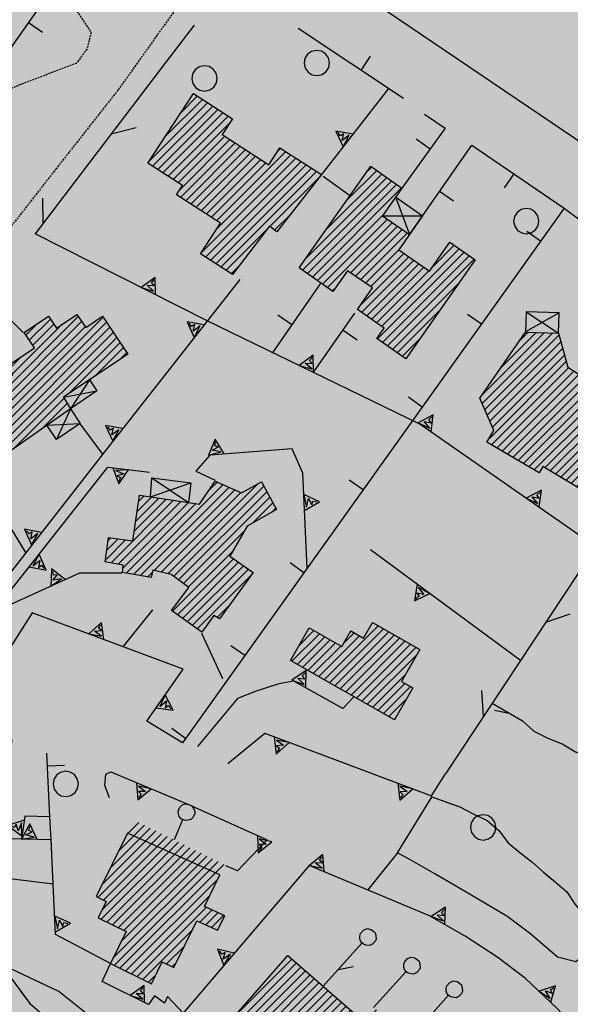
# Model space of a CAD drawing. Units: inches. Extents: x 1553891 to 1557899, y 4512012 to 4515402.
# Drawn here: x 1555781 to 1555854, y 4513783 to 4513914 of the extents above; entities that cross this region are included whole.
import ezdxf

# ---------------------------------------------------------------- set-up
doc = ezdxf.new("R2010")
doc.units = ezdxf.units.IN
doc.header["$MEASUREMENT"] = 0
doc.linetypes.add('HIDDEN', pattern=[0.375, 0.25, -0.125])
doc.layers.get('0').update_dxf_attribs({"linetype": 'CONTINUOUS'})
for name, color, linetype in [('ALBERO', 7, 'CONTINUOUS'), ('CAMPITURE', 2, 'CONTINUOUS'), ('CURVA_DIRETT', 7, 'CONTINUOUS'), ('CURVA_INTERM', 7, 'CONTINUOUS'), ('DIAGONALI17', 7, 'CONTINUOUS'), ('EDIFICIO', 7, 'CONTINUOUS'), ('MURO_A_CALCE', 7, 'CONTINUOUS'), ('MURO_SOSTEG', 7, 'CONTINUOUS'), ('RETE_METALL', 7, 'CONTINUOUS'), ('SIEPE', 7, 'CONTINUOUS'), ('STRADA_ASFALT', 7, 'CONTINUOUS'), ('STRADA_BIANCA', 7, 'CONTINUOUS'), ('TETTOIA', 7, 'CONTINUOUS'), ('URBAN_VIGENTE-C', 41, 'CONTINUOUS')]:
    doc.layers.add(name, color=color, linetype=linetype)

# ---------------------------------------------------------------- blocks, each defined once
blk = doc.blocks.new('ALBERO')
at = {"layer": 'ALBERO', "color": 3, "linetype": 'Continuous'}
blk.add_lwpolyline([(1.61, 0.64), (1.23, 1.18), (0.68, 1.53), (0.03, 1.63), (-0.61, 1.48), (-1.15, 1.11), (-1.5, 0.55), (-1.6, -0.09), (-1.45, -0.74), (-1.08, -1.28), (-0.52, -1.62), (0.12, -1.73), (0.77, -1.58), (1.31, -1.2), (1.65, -0.65), (1.76, 0)], close=True, dxfattribs=at)
blk = doc.blocks.new('*X90')
at = {"color": 0}
for p, q in [((1555793.2, 4513800.89), (1555798.51, 4513806.2)), ((1555794.3, 4513803.11), (1555797.76, 4513806.57)), ((1555795.41, 4513805.34), (1555797.01, 4513806.94)), ((1555791.55, 4513796.99), (1555800.01, 4513805.45)), ((1555792.09, 4513798.66), (1555799.26, 4513805.82)), ((1555792.3, 4513796.62), (1555800.76, 4513805.08)), ((1555792.01, 4513794.09), (1555802.26, 4513804.34)), ((1555792.1, 4513795.3), (1555801.51, 4513804.71)), ((1555792.76, 4513793.71), (1555803.01, 4513803.97)), ((1555793.51, 4513793.34), (1555803.77, 4513803.59)), ((1555794.27, 4513792.97), (1555804.52, 4513803.22)), ((1555794.67, 4513791.13), (1555806.02, 4513802.48)), ((1555795.02, 4513792.6), (1555805.27, 4513802.85)), ((1555793.57, 4513788.91), (1555806.77, 4513802.11)), ((1555793.75, 4513787.96), (1555807.52, 4513801.74)), ((1555794.5, 4513787.59), (1555808.27, 4513801.36)), ((1555795.25, 4513787.22), (1555807.46, 4513799.43)), ((1555796.01, 4513786.85), (1555806.44, 4513797.29)), ((1555796.76, 4513786.48), (1555805.97, 4513795.69)), ((1555805.11, 4513793.71), (1555806.73, 4513795.34)), ((1555805.88, 4513793.36), (1555807.5, 4513794.98)), ((1555806.64, 4513793), (1555808.27, 4513794.63)), ((1555797.51, 4513786.11), (1555804.14, 4513792.74)), ((1555807.41, 4513792.64), (1555807.47, 4513792.7)), ((1555800.69, 4513788.17), (1555803.05, 4513790.53)), ((1555801.44, 4513787.8), (1555801.96, 4513788.32)), ((1555798.26, 4513785.74), (1555799.28, 4513786.76))]:
    blk.add_line(p, q, dxfattribs=at)
blk = doc.blocks.new('*X91')
at = {"color": 0}
for p, q in [((1555777.37, 4513859.14), (1555792.25, 4513874.03)), ((1555778.46, 4513863.61), (1555788.96, 4513874.1)), ((1555776.47, 4513860.48), (1555789.41, 4513873.43)), ((1555776.92, 4513859.81), (1555789.87, 4513872.76)), ((1555777.82, 4513858.47), (1555792.71, 4513873.36)), ((1555780.24, 4513866.5), (1555786.83, 4513873.1)), ((1555782.01, 4513871.65), (1555783.52, 4513873.15)), ((1555782.47, 4513870.97), (1555785.27, 4513873.78)), ((1555782.92, 4513870.3), (1555785.72, 4513873.1)), ((1555778.27, 4513857.8), (1555793.16, 4513872.69)), ((1555778.72, 4513857.12), (1555793.61, 4513872.01)), ((1555779.17, 4513856.45), (1555794.06, 4513871.34)), ((1555787.78, 4513863.94), (1555794.51, 4513870.67)), ((1555779.79, 4513867.17), (1555781.43, 4513868.82)), ((1555791.15, 4513866.18), (1555794.96, 4513870)), ((1555794.51, 4513868.43), (1555795.41, 4513869.33)), ((1555778.01, 4513864.27), (1555779.84, 4513866.1)), ((1555780.42, 4513856.58), (1555787.1, 4513863.26)), ((1555784.23, 4513859.27), (1555787.51, 4513862.55)), ((1555759, 4513855.36), (1555760.9, 4513857.27)), ((1555757.79, 4513851.92), (1555762.35, 4513856.47)), ((1555757.99, 4513853.23), (1555761.63, 4513856.87)), ((1555758.17, 4513851.17), (1555763.07, 4513856.07)), ((1555758.84, 4513850.71), (1555763.79, 4513855.66)), ((1555759.5, 4513850.25), (1555764.4, 4513855.16)), ((1555757.73, 4513846.24), (1555765.1, 4513853.61)), ((1555758.42, 4513848.05), (1555764.75, 4513854.38)), ((1555758.41, 4513845.79), (1555765.45, 4513852.84)), ((1555759.08, 4513845.35), (1555765.81, 4513852.07)), ((1555800.85, 4513839.96), (1555812.76, 4513851.87)), ((1555806.29, 4513851.02), (1555807.41, 4513852.14)), ((1555759.76, 4513844.9), (1555766.16, 4513851.3)), ((1555796.28, 4513839.88), (1555808.19, 4513851.8)), ((1555797.23, 4513839.72), (1555808.97, 4513851.45)), ((1555799.03, 4513840.39), (1555809.74, 4513851.1)), ((1555799.94, 4513840.18), (1555810.52, 4513850.76)), ((1555801.62, 4513839.62), (1555813.58, 4513851.58)), ((1555802.27, 4513839.14), (1555813.98, 4513850.85)), ((1555793.31, 4513841.41), (1555801.61, 4513849.71)), ((1555794.25, 4513841.22), (1555802.59, 4513849.56)), ((1555794.9, 4513840.75), (1555803.57, 4513849.42)), ((1555795.32, 4513840.05), (1555804.54, 4513849.27)), ((1555796.38, 4513845.6), (1555800.63, 4513849.85)), ((1555796.57, 4513846.91), (1555799.66, 4513850)), ((1555796.76, 4513848.23), (1555798.68, 4513850.14)), ((1555796.96, 4513849.54), (1555797.7, 4513850.29)), ((1555802.91, 4513838.66), (1555814.37, 4513850.12)), ((1555812.07, 4513846.69), (1555814.76, 4513849.39)), ((1555757.13, 4513841.15), (1555764.22, 4513848.23)), ((1555814.69, 4513848.2), (1555815.16, 4513848.66)), ((1555757.79, 4513840.68), (1555764.62, 4513847.52)), ((1555758.44, 4513840.22), (1555765.29, 4513847.06)), ((1555759.1, 4513839.75), (1555765.96, 4513846.61)), ((1555759.75, 4513839.28), (1555766.63, 4513846.16)), ((1555760.4, 4513838.81), (1555767.3, 4513845.7)), ((1555803.56, 4513838.19), (1555810.98, 4513845.61)), ((1555761.06, 4513838.34), (1555767.97, 4513845.25)), ((1555763.06, 4513839.22), (1555768.64, 4513844.8)), ((1555792.56, 4513841.78), (1555795.24, 4513844.46)), ((1555792.74, 4513843.09), (1555794.25, 4513844.6)), ((1555792.93, 4513844.39), (1555793.27, 4513844.73)), ((1555763.72, 4513838.76), (1555768.66, 4513843.69)), ((1555801.47, 4513834.98), (1555809.46, 4513842.96)), ((1555802.13, 4513834.51), (1555809.56, 4513841.95)), ((1555802.78, 4513834.04), (1555810.22, 4513841.48)), ((1555798.19, 4513839.55), (1555798.8, 4513840.16)), ((1555803.43, 4513833.57), (1555810.89, 4513841.02)), ((1555804.09, 4513833.1), (1555811.55, 4513840.56)), ((1555764.38, 4513838.3), (1555765.87, 4513839.79)), ((1555804.74, 4513832.63), (1555811.9, 4513839.79)), ((1555761.71, 4513837.87), (1555762.16, 4513838.32)), ((1555807.4, 4513834.17), (1555808.98, 4513835.75))]:
    blk.add_line(p, q, dxfattribs=at)
blk = doc.blocks.new('*X92')
at = {"color": 0}
for p, q in [((1555818.3, 4513830.47), (1555820.23, 4513832.41)), ((1555821.57, 4513825.89), (1555828.73, 4513833.05)), ((1555822.29, 4513825.48), (1555829.45, 4513832.64)), ((1555823, 4513825.08), (1555830.16, 4513832.23)), ((1555827.96, 4513833.4), (1555828.02, 4513833.46)), ((1555817.29, 4513828.34), (1555820.95, 4513832)), ((1555818, 4513827.93), (1555821.66, 4513831.59)), ((1555818.72, 4513827.52), (1555822.37, 4513831.18)), ((1555820.86, 4513826.3), (1555826.28, 4513831.72)), ((1555823.72, 4513824.67), (1555830.87, 4513831.83)), ((1555824.14, 4513830.71), (1555825.57, 4513832.13)), ((1555824.43, 4513824.26), (1555831.59, 4513831.42)), ((1555825.15, 4513823.85), (1555832.3, 4513831.01)), ((1555819.43, 4513827.12), (1555823.09, 4513830.77)), ((1555820.14, 4513826.71), (1555823.8, 4513830.36)), ((1555825.86, 4513823.44), (1555833.02, 4513830.6)), ((1555826.57, 4513823.04), (1555833.73, 4513830.19)), ((1555827.29, 4513822.63), (1555833.87, 4513829.21)), ((1555828, 4513822.22), (1555832.38, 4513826.6)), ((1555828.72, 4513821.81), (1555832.3, 4513825.39)), ((1555829.43, 4513821.4), (1555833.01, 4513824.98)), ((1555830.15, 4513821), (1555832.5, 4513823.35)), ((1555830.86, 4513820.59), (1555831.01, 4513820.74)), ((1555868.53, 4513796.52), (1555869.38, 4513797.37)), ((1555863.85, 4513790.72), (1555870.02, 4513796.88)), ((1555864.5, 4513790.24), (1555870.65, 4513796.39)), ((1555865.15, 4513789.77), (1555871.28, 4513795.9)), ((1555864.97, 4513788.46), (1555871.92, 4513795.41)), ((1555865.62, 4513787.99), (1555870.96, 4513793.33)), ((1555866.27, 4513787.52), (1555870.31, 4513791.56)), ((1555866.93, 4513787.06), (1555870.63, 4513790.76)), ((1555870.85, 4513783.13), (1555878.09, 4513790.36)), ((1555871.62, 4513785.01), (1555877.44, 4513790.83)), ((1555876.23, 4513790.75), (1555876.79, 4513791.31)), ((1555871.54, 4513782.68), (1555878.74, 4513789.89)), ((1555872.22, 4513782.24), (1555879.39, 4513789.41)), ((1555872.9, 4513781.8), (1555880.03, 4513788.94)), ((1555873.58, 4513781.36), (1555880.68, 4513788.46)), ((1555874.26, 4513780.92), (1555881.33, 4513787.99)), ((1555875.26, 4513780.79), (1555878.78, 4513784.31)), ((1555876.45, 4513780.87), (1555879.39, 4513783.8)), ((1555877.65, 4513780.94), (1555880.01, 4513783.3))]:
    blk.add_line(p, q, dxfattribs=at)
blk = doc.blocks.new('*X93')
at = {"color": 0}
for p, q in [((1555827.16, 4513892.41), (1555822.94, 4513908.14)), ((1555827.89, 4513892.75), (1555823.67, 4513908.48)), ((1555821.82, 4513903.14), (1555820.75, 4513907.12)), ((1555825.26, 4513893.37), (1555821.48, 4513907.46)), ((1555826.43, 4513892.07), (1555822.21, 4513907.8)), ((1555813.54, 4513888.03), (1555809.21, 4513904.19)), ((1555814.27, 4513888.37), (1555809.94, 4513904.53)), ((1555815, 4513888.71), (1555810.67, 4513904.87)), ((1555828.62, 4513893.09), (1555825.38, 4513905.18)), ((1555806.54, 4513901.87), (1555806.29, 4513902.83)), ((1555808.49, 4513897.66), (1555807.02, 4513903.17)), ((1555810.44, 4513893.45), (1555807.75, 4513903.51)), ((1555812.39, 4513889.24), (1555808.48, 4513903.85)), ((1555817.19, 4513889.73), (1555814.04, 4513901.51)), ((1555817.04, 4513893.37), (1555814.77, 4513901.85)), ((1555817.77, 4513893.71), (1555815.5, 4513902.19)), ((1555818.5, 4513894.05), (1555816.23, 4513902.53)), ((1555823.07, 4513892.34), (1555820.53, 4513901.81)), ((1555823.8, 4513892.68), (1555821.26, 4513902.15)), ((1555824.53, 4513893.02), (1555821.99, 4513902.49)), ((1555816.46, 4513889.39), (1555813.31, 4513901.17)), ((1555819.96, 4513894.74), (1555818.34, 4513900.79)), ((1555821.43, 4513892.31), (1555819.07, 4513901.13)), ((1555822.34, 4513892), (1555819.8, 4513901.47)), ((1555829.35, 4513893.42), (1555827.31, 4513901.03)), ((1555830.08, 4513893.76), (1555829.25, 4513896.87)), ((1555805.61, 4513877.75), (1555800.97, 4513895.08)), ((1555806.33, 4513878.12), (1555801.69, 4513895.46)), ((1555807.06, 4513878.49), (1555802.41, 4513895.83)), ((1555807.78, 4513878.85), (1555803.13, 4513896.21)), ((1555806.37, 4513887.19), (1555803.95, 4513896.22)), ((1555802.16, 4513881.44), (1555798.81, 4513893.95)), ((1555803.13, 4513880.87), (1555799.53, 4513894.33)), ((1555798.23, 4513893.02), (1555798.08, 4513893.58)), ((1555799.27, 4513879.96), (1555796.62, 4513889.83)), ((1555799.99, 4513880.33), (1555797.34, 4513890.2)), ((1555800.71, 4513880.7), (1555798.07, 4513890.57)), ((1555801.43, 4513881.07), (1555798.79, 4513890.94)), ((1555807.11, 4513887.48), (1555806.37, 4513890.27)), ((1555817.92, 4513890.07), (1555817.77, 4513890.65)), ((1555791.65, 4513877.71), (1555788.73, 4513888.6)), ((1555792.37, 4513878.08), (1555789.46, 4513888.97)), ((1555793.1, 4513878.46), (1555790.18, 4513889.34)), ((1555793.82, 4513878.83), (1555790.9, 4513889.7)), ((1555794.54, 4513879.2), (1555791.77, 4513889.53)), ((1555797.1, 4513878.86), (1555794.45, 4513888.73)), ((1555797.82, 4513879.22), (1555795.18, 4513889.1)), ((1555798.54, 4513879.59), (1555795.9, 4513889.47)), ((1555787.35, 4513884.55), (1555786.56, 4513887.5)), ((1555789.09, 4513881.13), (1555787.29, 4513887.87)), ((1555790.83, 4513877.71), (1555788.01, 4513888.23)), ((1555795.26, 4513879.57), (1555793.01, 4513887.99)), ((1555796.17, 4513879.26), (1555793.73, 4513888.36)), ((1555808.5, 4513879.22), (1555806.55, 4513886.5)), ((1555809.23, 4513879.59), (1555808.84, 4513881.05))]:
    blk.add_line(p, q, dxfattribs=at)
blk = doc.blocks.new('*X360')
at = {"color": 0}
for p, q in [((1555842.46, 4513863.61), (1555850.81, 4513871.97)), ((1555842.53, 4513862.56), (1555851.9, 4513871.93)), ((1555842.87, 4513861.78), (1555852.75, 4513871.66)), ((1555844.96, 4513867.24), (1555849.72, 4513872)), ((1555847.46, 4513870.86), (1555848.64, 4513872.04)), ((1555843.21, 4513861), (1555852.99, 4513870.77)), ((1555843.56, 4513860.22), (1555853.22, 4513869.89)), ((1555843.9, 4513859.44), (1555853.46, 4513869)), ((1555843.4, 4513857.82), (1555853.7, 4513868.12)), ((1555843.76, 4513857.06), (1555854, 4513867.3)), ((1555844.47, 4513856.65), (1555854.69, 4513866.87)), ((1555845.18, 4513856.23), (1555855.38, 4513866.43)), ((1555845.89, 4513855.82), (1555856.06, 4513865.99)), ((1555846.6, 4513855.41), (1555856.75, 4513865.55)), ((1555847.31, 4513854.99), (1555857.43, 4513865.12)), ((1555848.02, 4513854.58), (1555858.12, 4513864.68)), ((1555848.73, 4513854.17), (1555858.8, 4513864.24)), ((1555849.43, 4513853.75), (1555859.49, 4513863.81)), ((1555850.85, 4513854.04), (1555860.17, 4513863.37)), ((1555851.55, 4513853.62), (1555860.86, 4513862.93)), ((1555852.25, 4513853.2), (1555861.54, 4513862.49)), ((1555852.95, 4513852.78), (1555862.23, 4513862.06)), ((1555853.65, 4513852.36), (1555862.91, 4513861.62)), ((1555854.35, 4513851.94), (1555860.73, 4513858.31)), ((1555855.06, 4513851.52), (1555858.48, 4513854.94)), ((1555865.54, 4513844.04), (1555875.12, 4513853.62)), ((1555866.21, 4513843.58), (1555875.79, 4513853.17)), ((1555868.83, 4513851.82), (1555870.31, 4513853.3)), ((1555866.5, 4513846.12), (1555872.32, 4513851.94)), ((1555866.87, 4513843.13), (1555876.46, 4513852.72)), ((1555867.27, 4513849.14), (1555870.98, 4513852.85)), ((1555867.94, 4513848.68), (1555871.65, 4513852.39)), ((1555855.76, 4513851.1), (1555856.23, 4513851.57)), ((1555867.54, 4513842.68), (1555876.61, 4513851.74)), ((1555868.21, 4513842.22), (1555877.28, 4513851.29)), ((1555868.88, 4513841.77), (1555877.95, 4513850.83)), ((1555869.55, 4513841.31), (1555878.62, 4513850.38)), ((1555870.21, 4513840.86), (1555879.28, 4513849.93)), ((1555870.88, 4513840.4), (1555879.95, 4513849.47)), ((1555871.55, 4513839.95), (1555880.62, 4513849.02)), ((1555872.22, 4513839.49), (1555881.29, 4513848.57)), ((1555872.89, 4513839.04), (1555881.96, 4513848.11)), ((1555873.55, 4513838.58), (1555882.63, 4513847.66)), ((1555874.22, 4513838.13), (1555883.3, 4513847.21)), ((1555874.89, 4513837.67), (1555884.62, 4513847.41)), ((1555875.56, 4513837.22), (1555885.29, 4513846.95)), ((1555876.22, 4513836.76), (1555885.96, 4513846.5)), ((1555876.89, 4513836.31), (1555886.28, 4513845.69)), ((1555877.56, 4513835.86), (1555885.17, 4513843.47)), ((1555878.23, 4513835.4), (1555885.84, 4513843.01)), ((1555878.9, 4513834.95), (1555886.51, 4513842.56)), ((1555879.56, 4513834.49), (1555887.18, 4513842.11)), ((1555880.23, 4513834.04), (1555887.85, 4513841.65)), ((1555884.82, 4513837.5), (1555885.97, 4513838.65)), ((1555880.9, 4513833.58), (1555882.59, 4513835.27)), ((1555889.48, 4513827.57), (1555897.32, 4513835.4)), ((1555892.62, 4513829.58), (1555898.01, 4513834.98)), ((1555895.69, 4513834.9), (1555896.62, 4513835.83)), ((1555889.95, 4513831.41), (1555892.08, 4513833.54)), ((1555893.31, 4513829.16), (1555898.71, 4513834.56)), ((1555894.01, 4513828.73), (1555899.41, 4513834.13)), ((1555894.7, 4513828.3), (1555900.11, 4513833.71)), ((1555888.12, 4513828.45), (1555892.79, 4513833.12)), ((1555888.77, 4513827.98), (1555893.49, 4513832.71)), ((1555895.4, 4513827.87), (1555900.81, 4513833.29)), ((1555896.09, 4513827.45), (1555901.51, 4513832.86)), ((1555896.79, 4513827.02), (1555902.21, 4513832.44)), ((1555897.48, 4513826.59), (1555902.91, 4513832.02)), ((1555898.18, 4513826.16), (1555903.61, 4513831.59)), ((1555898.87, 4513825.74), (1555904.31, 4513831.17)), ((1555899.57, 4513825.31), (1555905.01, 4513830.75)), ((1555900.26, 4513824.88), (1555905.7, 4513830.32)), ((1555900.96, 4513824.45), (1555906.13, 4513829.62)), ((1555890.19, 4513827.15), (1555892.25, 4513829.21)), ((1555901.65, 4513824.03), (1555905.53, 4513827.91)), ((1555902.35, 4513823.6), (1555906.24, 4513827.49)), ((1555903.04, 4513823.17), (1555906.94, 4513827.07)), ((1555903.74, 4513822.74), (1555907.65, 4513826.65)), ((1555904.43, 4513822.32), (1555908.35, 4513826.24)), ((1555905.13, 4513821.89), (1555906.71, 4513823.47))]:
    blk.add_line(p, q, dxfattribs=at)
blk = doc.blocks.new('*X362')
at = {"color": 0}
for p, q in [((1555852.63, 4513794.27), (1555847.71, 4513812.66)), ((1555853.38, 4513794.53), (1555848.46, 4513812.91)), ((1555848.19, 4513795.51), (1555843.94, 4513811.37)), ((1555849.63, 4513793.22), (1555844.7, 4513811.63)), ((1555850.38, 4513793.48), (1555845.45, 4513811.88)), ((1555851.13, 4513793.75), (1555846.2, 4513812.14)), ((1555851.88, 4513794.01), (1555846.95, 4513812.4)), ((1555846.75, 4513797.83), (1555843.19, 4513811.11)), ((1555845.24, 4513797.31), (1555842.17, 4513808.78)), ((1555846, 4513797.57), (1555842.92, 4513809.03)), ((1555853.39, 4513797.59), (1555850.31, 4513809.06)), ((1555841.48, 4513796.01), (1555838.41, 4513807.49)), ((1555842.24, 4513796.27), (1555839.16, 4513807.75)), ((1555842.99, 4513796.53), (1555839.91, 4513808.01)), ((1555843.74, 4513796.79), (1555840.67, 4513808.26)), ((1555844.49, 4513797.05), (1555841.42, 4513808.52)), ((1555841.34, 4513793.49), (1555837.65, 4513807.24)), ((1555823.59, 4513792.24), (1555820.58, 4513803.5)), ((1555824.35, 4513792.5), (1555821.33, 4513803.76)), ((1555825.1, 4513792.76), (1555822.08, 4513804.01)), ((1555825.85, 4513793.01), (1555822.84, 4513804.27)), ((1555826.6, 4513793.27), (1555823.59, 4513804.53)), ((1555830.97, 4513792.32), (1555827.96, 4513803.53)), ((1555831.72, 4513792.58), (1555828.72, 4513803.78)), ((1555832.47, 4513792.84), (1555829.47, 4513804.04)), ((1555833.22, 4513793.1), (1555830.22, 4513804.3)), ((1555833.98, 4513793.36), (1555830.98, 4513804.56)), ((1555837.58, 4513792.19), (1555834.5, 4513803.68)), ((1555838.33, 4513792.45), (1555835.25, 4513803.94)), ((1555839.08, 4513792.71), (1555836, 4513804.2)), ((1555839.83, 4513792.97), (1555836.76, 4513804.46)), ((1555840.59, 4513793.23), (1555837.51, 4513804.71)), ((1555822.09, 4513791.72), (1555819.07, 4513802.99)), ((1555822.84, 4513791.98), (1555819.82, 4513803.25)), ((1555828.38, 4513792.79), (1555825.71, 4513802.76)), ((1555829.46, 4513791.8), (1555826.46, 4513803.01)), ((1555830.22, 4513792.06), (1555827.21, 4513803.27)), ((1555834.73, 4513793.62), (1555832.24, 4513802.91)), ((1555836.07, 4513791.67), (1555832.99, 4513803.17)), ((1555836.83, 4513791.93), (1555833.74, 4513803.43)), ((1555818.81, 4513788.62), (1555815.87, 4513799.61)), ((1555819.56, 4513788.87), (1555816.62, 4513799.86)), ((1555820.32, 4513789.13), (1555817.37, 4513800.12)), ((1555821.07, 4513789.39), (1555818.13, 4513800.38)), ((1555821.82, 4513789.65), (1555818.88, 4513800.64)), ((1555817.06, 4513785.94), (1555813.61, 4513798.84)), ((1555817.31, 4513788.1), (1555814.36, 4513799.09)), ((1555818.06, 4513788.36), (1555815.11, 4513799.35)), ((1555854.14, 4513797.85), (1555854.01, 4513798.31)), ((1555854.14, 4513794.79), (1555853.57, 4513796.9)), ((1555814.05, 4513784.9), (1555811.18, 4513795.63)), ((1555814.81, 4513785.16), (1555811.93, 4513795.89)), ((1555815.56, 4513785.42), (1555812.69, 4513796.14)), ((1555816.31, 4513785.68), (1555813.44, 4513796.4)), ((1555811.46, 4513779.24), (1555807.42, 4513794.34)), ((1555811.05, 4513783.87), (1555808.17, 4513794.6)), ((1555811.8, 4513784.13), (1555808.92, 4513794.86)), ((1555812.55, 4513784.39), (1555809.68, 4513795.11)), ((1555813.3, 4513784.64), (1555810.43, 4513795.37)), ((1555807.7, 4513777.95), (1555803.65, 4513793.05)), ((1555808.45, 4513778.21), (1555804.41, 4513793.31)), ((1555809.21, 4513778.47), (1555805.16, 4513793.57)), ((1555809.96, 4513778.72), (1555805.91, 4513793.83)), ((1555810.71, 4513778.98), (1555806.66, 4513794.08)), ((1555804.89, 4513782.29), (1555802.15, 4513792.54)), ((1555806.95, 4513777.69), (1555802.9, 4513792.8)), ((1555822.57, 4513789.91), (1555822.19, 4513791.35))]:
    blk.add_line(p, q, dxfattribs=at)

msp = doc.modelspace()

# ---------------------------------------------------------------- hatches: boundary and pattern name
at = {"layer": 'URBAN_VIGENTE-C'}
h = msp.add_hatch(dxfattribs=at)
h.set_pattern_fill('ANSI31', color=256, style=0)
h.set_pattern_definition([(45, (0, 0), (-0.0883883476483, 0.0883883476483), [])])
h.paths.add_polyline_path([(1556231.73, 4514710.65), (1555928.65, 4514485.62), (1555842.67, 4514051.94), (1555653.04, 4514174.2), (1555525.69, 4513997.25), (1555771.35, 4513744.19), (1555776.05, 4513560.95), (1555912.26, 4513571.7), (1556040.72, 4513444.57), (1556065.55, 4513475.47), (1556097.33, 4513543.48), (1556105.28, 4513567.8), (1556111.9, 4513598.14), (1556125.24, 4513663.32), (1556125.56, 4513682.72), (1556120.54, 4513745.31), (1556109.16, 4513746.06), (1556118.5, 4513833.7), (1556118.5, 4513889.65), (1556111.96, 4513921.35), (1556156.76, 4514237.44), (1556123.16, 4514381.96), (1556154.89, 4514450.03), (1556167.95, 4514505.04), (1556167.95, 4514514.36), (1556192.22, 4514560.98), (1556200.62, 4514569.37), (1556209.18, 4514573.01), (1556222.26, 4514591.09), (1556232.28, 4514610.57)])

# ---------------------------------------------------------------- linework, layer by layer
at = {"layer": 'CAMPITURE', "color": 7}
for p, q in [((1555805.28, 4513882.57), (1555817.83, 4513895.13)), ((1555820.78, 4513878.99), (1555829.4, 4513887.61)), ((1555827.06, 4513878.54), (1555831.59, 4513883.07))]:
    msp.add_line(p, q, dxfattribs=at)
at = {"layer": 'CURVA_DIRETT', "color": 50, "linetype": 'Continuous'}
for points in [[(1555835.88, 4513810.34), (1555839.57, 4513809), (1555841.41, 4513808.06), (1555843.21, 4513807.19), (1555844.75, 4513805.86), (1555846, 4513804.24), (1555847.53, 4513802.94), (1555849.14, 4513801.72), (1555850.66, 4513800.34), (1555851.08, 4513800)], [(1555837.67, 4513809.69), (1555839.57, 4513809), (1555841.41, 4513808.06), (1555843.21, 4513807.19), (1555844.75, 4513805.86), (1555846, 4513804.24), (1555847.53, 4513802.94), (1555849.14, 4513801.72), (1555850.66, 4513800.34), (1555852.23, 4513799.08), (1555853.75, 4513797.75), (1555854.86, 4513796.07), (1555856.19, 4513794.52), (1555857.88, 4513793.36)], [(1555851.08, 4513800), (1555852.23, 4513799.08), (1555853.75, 4513797.75), (1555854.86, 4513796.07), (1555856.19, 4513794.52), (1555858.88, 4513792.67)]]:
    msp.add_lwpolyline(points, dxfattribs=at)
at = {"layer": 'CURVA_INTERM', "color": 10, "linetype": 'Continuous'}
for points in [[(1555843.85, 4513822.78), (1555847.9, 4513820.45), (1555849.39, 4513819.08), (1555851.23, 4513818.14), (1555853.16, 4513817.38), (1555854.92, 4513816.33), (1555856.85, 4513815.6), (1555858.87, 4513815.28), (1555860.76, 4513814.45), (1555862.17, 4513813.01), (1555863.27, 4513811.32), (1555864.72, 4513809.92), (1555866.61, 4513809.2), (1555870.17, 4513808.55)], [(1555844.16, 4513821.86), (1555846.14, 4513821.46), (1555847.9, 4513820.45), (1555849.39, 4513819.08), (1555851.23, 4513818.14), (1555853.16, 4513817.38), (1555854.92, 4513816.33), (1555856.85, 4513815.6), (1555858.87, 4513815.28), (1555860.76, 4513814.45), (1555862.17, 4513813.01), (1555863.27, 4513811.32), (1555864.72, 4513809.92), (1555866.61, 4513809.2), (1555868.59, 4513808.84), (1555869.48, 4513808.61)], [(1555778.7, 4513788.12), (1555782.53, 4513782.9), (1555784.1, 4513781.6), (1555785.43, 4513780.09), (1555786, 4513778.17), (1555786.95, 4513776.35), (1555788.48, 4513774.94), (1555791.57, 4513772.2), (1555793.87, 4513771.04)], [(1555781.32, 4513784.55), (1555782.53, 4513782.9), (1555784.1, 4513781.6), (1555785.43, 4513780.09), (1555786, 4513778.17), (1555786.95, 4513776.35), (1555788.48, 4513774.94), (1555791.57, 4513772.2), (1555793.38, 4513771.29), (1555793.89, 4513771.12)]]:
    msp.add_lwpolyline(points, dxfattribs=at)
at = {"layer": 'DIAGONALI17', "color": 4, "linetype": 'Continuous'}
for p, q in [((1555831.06, 4513889.99), (1555832.9, 4513884.99)), ((1555829.32, 4513887.5), (1555834.64, 4513887.49)), ((1555852.77, 4513874.6), (1555848.28, 4513872.06)), ((1555848.37, 4513874.74), (1555852.68, 4513871.91)), ((1555787, 4513863.42), (1555791.45, 4513864.24)), ((1555784.81, 4513859.68), (1555789.24, 4513859.89)), ((1555798.55, 4513850.16), (1555803.88, 4513852.02)), ((1555798.71, 4513852.68), (1555803.57, 4513849.42))]:
    msp.add_line(p, q, dxfattribs=at)
msp.add_lwpolyline([(1555790.45, 4513865.72), (1555787.92, 4513861.87), (1555786.09, 4513857.78)], dxfattribs=at)
at = {"layer": 'EDIFICIO', "color": 2, "linetype": 'Continuous'}
for points in [[(1555798.21, 4513894.47), (1555804.23, 4513903.72), (1555809.42, 4513900.34), (1555808.07, 4513898.26), (1555814.23, 4513894.26), (1555815.68, 4513896.5), (1555821.23, 4513892.97), (1555815.29, 4513885.34), (1555814.32, 4513886.13), (1555809.41, 4513879.68), (1555805.18, 4513882.44), (1555807.82, 4513886.51), (1555802, 4513890.28), (1555802.8, 4513891.52)], [(1555818.27, 4513880.58), (1555827.76, 4513894.06), (1555831.88, 4513891.16), (1555829.32, 4513887.5), (1555832.9, 4513884.99), (1555831.49, 4513882.97), (1555835.55, 4513880.12), (1555838.26, 4513883.99), (1555841.61, 4513881.64), (1555832.4, 4513868.5), (1555828.58, 4513871.18), (1555829.54, 4513872.55), (1555825.98, 4513875.04), (1555827.97, 4513877.9), (1555824.68, 4513880.2), (1555822.75, 4513877.44)], [(1555795.55, 4513869.12), (1555787, 4513863.42), (1555787.92, 4513861.87), (1555779.51, 4513855.94), (1555776.02, 4513861.15), (1555778.84, 4513863.05), (1555777.73, 4513864.69), (1555780.3, 4513866.41), (1555779.54, 4513867.54), (1555783.14, 4513869.97), (1555781.79, 4513871.98), (1555785.01, 4513874.16), (1555786.07, 4513872.58), (1555788.76, 4513874.4), (1555789.95, 4513872.64), (1555792.18, 4513874.14)], [(1555855.87, 4513851.03), (1555850.6, 4513854.19), (1555850.11, 4513853.36), (1555843.16, 4513857.41), (1555844.09, 4513859), (1555842.22, 4513863.27), (1555848.28, 4513872.05), (1555852.68, 4513871.91), (1555853.9, 4513867.37), (1555862.93, 4513861.61)], [(1555792.53, 4513841.56), (1555792.98, 4513844.77), (1555796.19, 4513844.33), (1555797.08, 4513850.38), (1555805.04, 4513849.2), (1555807.14, 4513852.26), (1555810.61, 4513850.72), (1555813.27, 4513852.15), (1555815.24, 4513848.51), (1555811.38, 4513846.3), (1555809.07, 4513842.29), (1555812.15, 4513840.14), (1555807.71, 4513833.99), (1555806.96, 4513834.43), (1555805.35, 4513832.19), (1555801.33, 4513835.08), (1555803.62, 4513838.14), (1555801.29, 4513839.86), (1555798.86, 4513840.43), (1555798.64, 4513839.47), (1555794.82, 4513840.14), (1555794.94, 4513841.09)], [(1555830.91, 4513820.56), (1555817.13, 4513828.43), (1555819.61, 4513832.77), (1555823.91, 4513830.3), (1555825.11, 4513832.39), (1555826.82, 4513831.41), (1555828, 4513833.47), (1555834.26, 4513829.89), (1555831.84, 4513825.65), (1555833.33, 4513824.8)], [(1555795.49, 4513805.5), (1555791.32, 4513797.1), (1555792.67, 4513796.44), (1555791.6, 4513794.29), (1555795.32, 4513792.45), (1555793.23, 4513788.22), (1555798.68, 4513785.54), (1555800.11, 4513788.45), (1555801.65, 4513787.69), (1555804.71, 4513793.9), (1555807.43, 4513792.63), (1555808.42, 4513794.56), (1555805.73, 4513795.8), (1555807.73, 4513800)]]:
    msp.add_lwpolyline(points, close=True, dxfattribs=at)
msp.add_lwpolyline([(1555806.52, 4513777.54), (1555816.78, 4513789.3), (1555826.62, 4513780.71)], dxfattribs=at)
at = {"layer": 'MURO_A_CALCE', "linetype": 'Continuous'}
for p, q in [((1555782.38, 4513913.16), (1555784.23, 4513911.87)), ((1555804.32, 4513912.79), (1555800.6, 4513907.9)), ((1555832.1, 4513903.04), (1555818.13, 4513912.35)), ((1555826.48, 4513906.78), (1555827.72, 4513908.66)), ((1555835.62, 4513896.34), (1555833.79, 4513897.65)), ((1555833.04, 4513885.2), (1555841.16, 4513896.88)), ((1555846.73, 4513893.07), (1555845.47, 4513891.21)), ((1555836.89, 4513890.74), (1555838.75, 4513889.47)), ((1555853.42, 4513888.5), (1555862.95, 4513881.35)), ((1555850.28, 4513884.1), (1555848.44, 4513885.39)), ((1555821.12, 4513878.58), (1555814.67, 4513869.24)), ((1555775.78, 4513877.88), (1555781.66, 4513871.98)), ((1555817.28, 4513873.03), (1555815.43, 4513874.3)), ((1555820.23, 4513866.76), (1555825.64, 4513874.54)), ((1555842.43, 4513873.1), (1555840.6, 4513874.4)), ((1555824.08, 4513872.3), (1555825.94, 4513871.03)), ((1555834.59, 4513862.1), (1555832.75, 4513863.4)), ((1555826.74, 4513851.1), (1555824.9, 4513852.4)), ((1555818.9, 4513840.1), (1555817.06, 4513841.4)), ((1555798.82, 4513835.15), (1555794.87, 4513830.28)), ((1555811.05, 4513829.1), (1555809.21, 4513830.4)), ((1555803.21, 4513818.1), (1555801.37, 4513819.4)), ((1555785.21, 4513807.7), (1555784.81, 4513816.14)), ((1555784.89, 4513814.44), (1555787.14, 4513814.56))]:
    msp.add_line(p, q, dxfattribs=at)
for points in [[(1555754.11, 4513915.47), (1555749.38, 4513910.61), (1555752.3, 4513904.69), (1555777.23, 4513905.85), (1555793.66, 4513929.15)], [(1555834.89, 4513900.99), (1555837.63, 4513899.13), (1555831.88, 4513891.16)], [(1555841.16, 4513896.88), (1555853.42, 4513888.5), (1555802.79, 4513817.52)]]:
    msp.add_lwpolyline(points, dxfattribs=at)
at = {"layer": 'MURO_SOSTEG', "linetype": 'Continuous'}
for p, q in [((1555830.13, 4513904.37), (1555821.23, 4513892.97)), ((1555824.94, 4513890.2), (1555821.43, 4513892.71)), ((1555806.05, 4513873.55), (1555783.25, 4513885.07)), ((1555792.22, 4513855.85), (1555789.27, 4513859.81)), ((1555827.73, 4513843.18), (1555847.61, 4513828.51)), ((1555808.15, 4513825.99), (1555805.37, 4513832.05))]:
    msp.add_line(p, q, dxfattribs=at)
for points in [[(1555825.39, 4513898.31), (1555823.14, 4513898.74), (1555824.09, 4513896.65), (1555824.9, 4513898.18), (1555823.97, 4513897.47), (1555824.18, 4513898.38), (1555823.76, 4513898.11), (1555823.41, 4513898.54)], [(1555799.19, 4513877.03), (1555799.17, 4513879.31), (1555797.31, 4513877.98), (1555798.96, 4513877.48), (1555798.09, 4513878.26), (1555799.02, 4513878.22), (1555798.67, 4513878.59), (1555799.03, 4513879.01)], [(1555810.39, 4513879.04), (1555792.13, 4513855.74), (1555771.48, 4513829.3)], [(1555782.02, 4513842.79), (1555771.48, 4513860.05), (1555766.29, 4513873.96)], [(1555805.64, 4513872.99), (1555803.39, 4513873.42), (1555804.34, 4513871.33), (1555805.15, 4513872.86), (1555804.22, 4513872.15), (1555804.43, 4513873.06), (1555804, 4513872.79), (1555803.66, 4513873.22)], [(1555870.73, 4513834.36), (1555834.27, 4513859.84), (1555806.05, 4513873.55)], [(1555820.17, 4513866.7), (1555820.11, 4513868.99), (1555818.27, 4513867.62), (1555819.93, 4513867.15), (1555819.05, 4513867.91), (1555819.98, 4513867.89), (1555819.63, 4513868.26), (1555819.98, 4513868.68)], [(1555835.76, 4513858.81), (1555836.06, 4513861.08), (1555834.03, 4513860.02), (1555835.6, 4513859.29), (1555834.84, 4513860.18), (1555835.76, 4513860.02), (1555835.47, 4513860.43), (1555835.88, 4513860.8)], [(1555794.85, 4513859.23), (1555792.6, 4513859.65), (1555793.55, 4513857.57), (1555794.36, 4513859.09), (1555793.43, 4513858.39), (1555793.65, 4513859.29), (1555793.22, 4513859.02), (1555792.87, 4513859.46)], [(1555808.32, 4513855.87), (1555807.12, 4513857.81), (1555806.22, 4513855.7), (1555807.89, 4513856.13), (1555806.74, 4513856.35), (1555807.56, 4513856.8), (1555807.07, 4513856.93), (1555807.16, 4513857.48)], [(1555819.32, 4513840.7), (1555818.73, 4513853.31), (1555817.32, 4513856.55), (1555806.42, 4513855.71), (1555804.57, 4513853.6), (1555807.11, 4513852.4)], [(1555777.7, 4513834.85), (1555792.88, 4513854.11), (1555798.4, 4513853.45)], [(1555793.53, 4513854.02), (1555794.33, 4513851.88), (1555795.63, 4513853.77), (1555793.9, 4513853.68), (1555794.99, 4513853.24), (1555794.1, 4513852.96), (1555794.56, 4513852.73), (1555794.36, 4513852.21)], [(1555818.97, 4513848.38), (1555820.95, 4513849.53), (1555818.87, 4513850.49), (1555819.25, 4513848.81), (1555819.5, 4513849.95), (1555819.93, 4513849.12), (1555820.07, 4513849.61), (1555820.62, 4513849.5)], [(1555850.1, 4513848.79), (1555850.4, 4513851.06), (1555848.37, 4513850), (1555849.93, 4513849.27), (1555849.18, 4513850.17), (1555850.1, 4513850), (1555849.8, 4513850.41), (1555850.22, 4513850.78)], [(1555784.08, 4513845.45), (1555781.83, 4513845.87), (1555782.78, 4513843.78), (1555783.59, 4513845.31), (1555782.66, 4513844.6), (1555782.87, 4513845.51), (1555782.44, 4513845.24), (1555782.1, 4513845.67)], [(1555782.47, 4513840.88), (1555784.71, 4513840.45), (1555783.77, 4513842.54), (1555782.96, 4513841.02), (1555783.89, 4513841.72), (1555783.67, 4513840.81), (1555784.1, 4513841.08), (1555784.45, 4513840.65)], [(1555794.74, 4513840.05), (1555789.11, 4513840.04), (1555777.73, 4513834.85)], [(1555787.23, 4513839.19), (1555785.43, 4513840.61), (1555785.31, 4513838.32), (1555786.73, 4513839.3), (1555785.58, 4513839.1), (1555786.19, 4513839.81), (1555785.69, 4513839.76), (1555785.58, 4513840.31)], [(1555833.91, 4513838.61), (1555833.55, 4513836.35), (1555835.61, 4513837.35), (1555834.06, 4513838.12), (1555834.79, 4513837.21), (1555833.88, 4513837.4), (1555834.16, 4513836.98), (1555833.74, 4513836.62)], [(1555802.79, 4513817.52), (1555798.05, 4513820.41), (1555802.86, 4513827.28), (1555782.86, 4513834.78), (1555778.08, 4513827.31), (1555771.54, 4513829.37)], [(1555792.34, 4513831.24), (1555792.07, 4513833.51), (1555790.36, 4513831.98), (1555792.06, 4513831.66), (1555791.11, 4513832.34), (1555792.04, 4513832.41), (1555791.65, 4513832.73), (1555791.96, 4513833.19)], [(1555819.14, 4513824.82), (1555819.21, 4513827.1), (1555817.3, 4513825.84), (1555818.93, 4513825.28), (1555818.09, 4513826.09), (1555819.02, 4513826.02), (1555818.68, 4513826.4), (1555819.06, 4513826.81)], [(1555825.48, 4513823.56), (1555824.05, 4513822.07), (1555817.55, 4513825.69), (1555815.59, 4513825.34), (1555812.56, 4513824.39), (1555810.09, 4513823.41), (1555804.79, 4513817.03)], [(1555797.65, 4513775.48), (1555786.39, 4513784.49), (1555761.16, 4513796.41), (1555762.76, 4513823.63), (1555780.14, 4513817.91), (1555779.45, 4513812.3)], [(1555799.28, 4513822.16), (1555801.55, 4513821.85), (1555800.49, 4513823.88), (1555799.77, 4513822.32), (1555800.66, 4513823.07), (1555800.49, 4513822.15), (1555800.91, 4513822.45), (1555801.27, 4513822.03)], [(1555808.8, 4513814.76), (1555813.7, 4513818.78), (1555835.83, 4513810.49), (1555837.66, 4513813.42)], [(1555814.96, 4513818.3), (1555815.23, 4513816.03), (1555816.94, 4513817.56), (1555815.24, 4513817.87), (1555816.19, 4513817.19), (1555815.26, 4513817.13), (1555815.65, 4513816.8), (1555815.34, 4513816.34)], [(1555793.09, 4513810.22), (1555792.5, 4513811.84), (1555792.61, 4513813.35), (1555793.28, 4513813.67), (1555803.5, 4513809.36), (1555814.02, 4513804.64), (1555811.92, 4513802.42), (1555810.1, 4513800.5), (1555808.54, 4513801.18)], [(1555796.69, 4513812.22), (1555796.87, 4513809.94), (1555798.64, 4513811.4), (1555796.96, 4513811.78), (1555797.88, 4513811.07), (1555796.95, 4513811.04), (1555797.32, 4513810.7), (1555796.99, 4513810.25)], [(1555831.34, 4513812.16), (1555831.61, 4513809.89), (1555833.32, 4513811.42), (1555831.62, 4513811.74), (1555832.57, 4513811.06), (1555831.64, 4513810.99), (1555832.03, 4513810.66), (1555831.72, 4513810.2)], [(1555785.4, 4513803.85), (1555785.21, 4513807.7), (1555781.89, 4513807.77), (1555781.43, 4513804.73)], [(1555781.8, 4513807.26), (1555779.64, 4513806.53), (1555781.49, 4513805.18), (1555781.45, 4513806.9), (1555780.98, 4513805.83), (1555780.72, 4513806.73), (1555780.48, 4513806.28), (1555779.97, 4513806.49)], [(1555783.53, 4513804.68), (1555782.53, 4513806.74), (1555781.42, 4513804.74), (1555783.13, 4513804.99), (1555782, 4513805.32), (1555782.87, 4513805.69), (1555782.39, 4513805.87), (1555782.54, 4513806.41)], [(1555785.64, 4513798.77), (1555785.36, 4513804.62), (1555779.95, 4513804.77), (1555779.92, 4513804.39)], [(1555812.72, 4513805.21), (1555812.84, 4513802.93), (1555814.64, 4513804.35), (1555812.97, 4513804.77), (1555813.88, 4513804.04), (1555812.94, 4513804.03), (1555813.31, 4513803.68), (1555812.97, 4513803.24)], [(1555821.59, 4513800.43), (1555821.41, 4513802.7), (1555819.64, 4513801.24), (1555821.33, 4513800.86), (1555820.4, 4513801.58), (1555821.34, 4513801.61), (1555820.96, 4513801.95), (1555821.29, 4513802.4)], [(1555868.8, 4513764.66), (1555852.44, 4513782.28), (1555848.3, 4513786.24), (1555844.62, 4513789), (1555840.27, 4513791.86), (1555835.57, 4513794.55), (1555819.6, 4513801.25), (1555800.53, 4513778.86)], [(1555802.87, 4513781.61), (1555800.81, 4513783.84), (1555800.41, 4513782.93), (1555799.09, 4513783.93), (1555798.26, 4513782.76), (1555792.13, 4513785.82), (1555793.23, 4513788.22), (1555785.96, 4513792.08), (1555785.64, 4513798.77), (1555779.54, 4513799.5)], [(1555837.59, 4513793.4), (1555837.69, 4513795.69), (1555835.76, 4513794.45), (1555837.39, 4513793.87), (1555836.55, 4513794.69), (1555837.49, 4513794.61), (1555837.15, 4513794.99), (1555837.53, 4513795.4)], [(1555785.95, 4513792.42), (1555787.93, 4513793.56), (1555785.85, 4513794.52), (1555786.23, 4513792.84), (1555786.48, 4513793.98), (1555786.91, 4513793.15), (1555787.06, 4513793.64), (1555787.6, 4513793.54)], [(1555809.65, 4513789.58), (1555807.42, 4513790.1), (1555808.28, 4513787.97), (1555809.15, 4513789.46), (1555808.19, 4513788.8), (1555808.45, 4513789.7), (1555808.01, 4513789.44), (1555807.68, 4513789.89)], [(1555797.75, 4513783.02), (1555797.72, 4513785.31), (1555795.87, 4513783.97), (1555797.52, 4513783.47), (1555796.64, 4513784.25), (1555797.58, 4513784.22), (1555797.23, 4513784.58), (1555797.58, 4513785.01)], [(1555851.63, 4513783.07), (1555852.27, 4513785.27), (1555850.1, 4513784.53), (1555851.54, 4513783.57), (1555850.93, 4513784.57), (1555851.81, 4513784.26), (1555851.58, 4513784.72), (1555852.05, 4513785.02)]]:
    msp.add_lwpolyline(points, dxfattribs=at)
at = {"layer": 'RETE_METALL', "color": 3, "linetype": 'Continuous'}
for p, q in [((1555800.6, 4513907.9), (1555783.25, 4513885.07)), ((1555793.34, 4513898.35), (1555796.64, 4513899.22)), ((1555784.22, 4513889.82), (1555784.26, 4513886.4)), ((1555857.59, 4513843.55), (1555837.66, 4513813.42)), ((1555850.97, 4513833.54), (1555854.21, 4513834.63)), ((1555842.43, 4513824.44), (1555842.69, 4513821.03))]:
    msp.add_line(p, q, dxfattribs=at)
at = {"layer": 'SIEPE', "color": 3, "linetype": 'Continuous'}
for p, q in [((1555802.81, 4513807.27), (1555801.69, 4513804.63)), ((1555826.58, 4513790.9), (1555821.46, 4513785.21)), ((1555823.46, 4513787.44), (1555825.48, 4513787.8)), ((1555832.42, 4513787.11), (1555828.13, 4513782.38)), ((1555838.04, 4513783.96), (1555834.12, 4513779.59))]:
    msp.add_line(p, q, dxfattribs=at)
for points in [[(1555803.74, 4513809.29), (1555804.01, 4513809.17), (1555804.25, 4513808.81), (1555804.41, 4513808.41), (1555804.42, 4513808.15), (1555804.21, 4513807.65), (1555803.88, 4513807.33), (1555803.38, 4513807.22), (1555803.06, 4513807.23), (1555802.61, 4513807.42), (1555802.35, 4513807.72), (1555802.25, 4513808.09), (1555802.2, 4513808.44), (1555802.44, 4513808.99), (1555802.84, 4513809.34), (1555803.33, 4513809.4), (1555803.74, 4513809.29)], [(1555828.11, 4513792.51), (1555828.34, 4513792.31), (1555828.44, 4513791.89), (1555828.47, 4513791.47), (1555828.4, 4513791.21), (1555828.03, 4513790.81), (1555827.62, 4513790.61), (1555827.11, 4513790.67), (1555826.8, 4513790.78), (1555826.45, 4513791.11), (1555826.3, 4513791.48), (1555826.32, 4513791.86), (1555826.39, 4513792.21), (1555826.79, 4513792.65), (1555827.29, 4513792.85), (1555827.76, 4513792.75), (1555828.11, 4513792.51)], [(1555833.95, 4513788.71), (1555834.18, 4513788.51), (1555834.28, 4513788.09), (1555834.3, 4513787.66), (1555834.23, 4513787.41), (1555833.87, 4513787.01), (1555833.45, 4513786.82), (1555832.94, 4513786.88), (1555832.64, 4513786.99), (1555832.28, 4513787.31), (1555832.14, 4513787.69), (1555832.16, 4513788.07), (1555832.23, 4513788.41), (1555832.63, 4513788.86), (1555833.13, 4513789.05), (1555833.6, 4513788.95), (1555833.95, 4513788.71)], [(1555839.56, 4513785.57), (1555839.79, 4513785.37), (1555839.9, 4513784.95), (1555839.92, 4513784.53), (1555839.85, 4513784.27), (1555839.49, 4513783.87), (1555839.07, 4513783.67), (1555838.56, 4513783.73), (1555838.26, 4513783.84), (1555837.9, 4513784.16), (1555837.75, 4513784.54), (1555837.77, 4513784.92), (1555837.84, 4513785.26), (1555838.24, 4513785.71), (1555838.74, 4513785.91), (1555839.21, 4513785.81), (1555839.56, 4513785.57)]]:
    msp.add_lwpolyline(points, dxfattribs=at)
at = {"layer": 'STRADA_ASFALT', "color": 1, "linetype": 'Continuous'}
for p, q in [((1555831.29, 4513802.9), (1555828.97, 4513800)), ((1555828.97, 4513800), (1555827.36, 4513797.99))]:
    msp.add_line(p, q, dxfattribs=at)
for points in [[(1555999.96, 4513800), (1555916.25, 4513856.21), (1555770.04, 4513955.15), (1555741.81, 4513974.2), (1555735.48, 4513978.47)], [(1555836.47, 4513800), (1555836.26, 4513800.12), (1555832.86, 4513802.08), (1555831.29, 4513802.9), (1555835.91, 4513810.38)], [(1555857.12, 4513790.18), (1555854.98, 4513788.44), (1555852.52, 4513789.08), (1555848.98, 4513792.11), (1555845.79, 4513794.5), (1555840.2, 4513797.83), (1555836.47, 4513800)]]:
    msp.add_lwpolyline(points, dxfattribs=at)
at = {"layer": 'STRADA_BIANCA', "linetype": 'HIDDEN'}
for points in [[(1555805.25, 4513918.99), (1555803.55, 4513917.25), (1555794.23, 4513904.17), (1555786.03, 4513893.74), (1555779.59, 4513885.47), (1555771.39, 4513879.17), (1555769.96, 4513878.04), (1555771.22, 4513876.25)], [(1555785.55, 4513917.45), (1555788.59, 4513914.97), (1555790.66, 4513911.83), (1555790.13, 4513909.65), (1555788.73, 4513907.74), (1555784.13, 4513905.98), (1555779.3, 4513904.11), (1555774.23, 4513902.72), (1555766.99, 4513902.06), (1555761.86, 4513901.75), (1555758.23, 4513902.39), (1555756.74, 4513904.54)]]:
    msp.add_lwpolyline(points, dxfattribs=at)
at = {"layer": 'TETTOIA', "color": 1, "linetype": 'Continuous'}
for p, q in [((1555831.06, 4513889.99), (1555834.64, 4513887.49)), ((1555834.64, 4513887.49), (1555832.9, 4513884.99))]:
    msp.add_line(p, q, dxfattribs=at)
for points in [[(1555852.68, 4513871.91), (1555852.77, 4513874.6), (1555848.37, 4513874.74), (1555848.28, 4513872.06), (1555848.28, 4513872.06)], [(1555790.45, 4513865.72), (1555791.45, 4513864.24), (1555787.92, 4513861.87), (1555789.24, 4513859.89), (1555786.09, 4513857.78), (1555784.81, 4513859.68)], [(1555798.55, 4513850.16), (1555798.71, 4513852.68), (1555803.88, 4513852.02), (1555803.57, 4513849.42)]]:
    msp.add_lwpolyline(points, dxfattribs=at)

# ---------------------------------------------------------------- block references
at = {"layer": 'ALBERO'}
for p in [(1555820.53, 4513907.82), (1555805.63, 4513905.77), (1555848.31, 4513886.83), (1555787.23, 4513812.11), (1555842.59, 4513806.34)]:
    msp.add_blockref('ALBERO', p, dxfattribs=at)
at = {"layer": 'CAMPITURE', "color": 7, "rotation": 300.0000000000001}
for name, p in [('*X93', (-3131229.77, 3604310.31)), ('*X362', (-3131142.76, 3604256.74))]:
    msp.add_blockref(name, p, dxfattribs=at)
at = {"layer": 'CAMPITURE', "color": 7}
for name in ['*X91', '*X360', '*X92', '*X90']:
    msp.add_blockref(name, (0, 0), dxfattribs=at)

doc.saveas('drawing.dxf')
